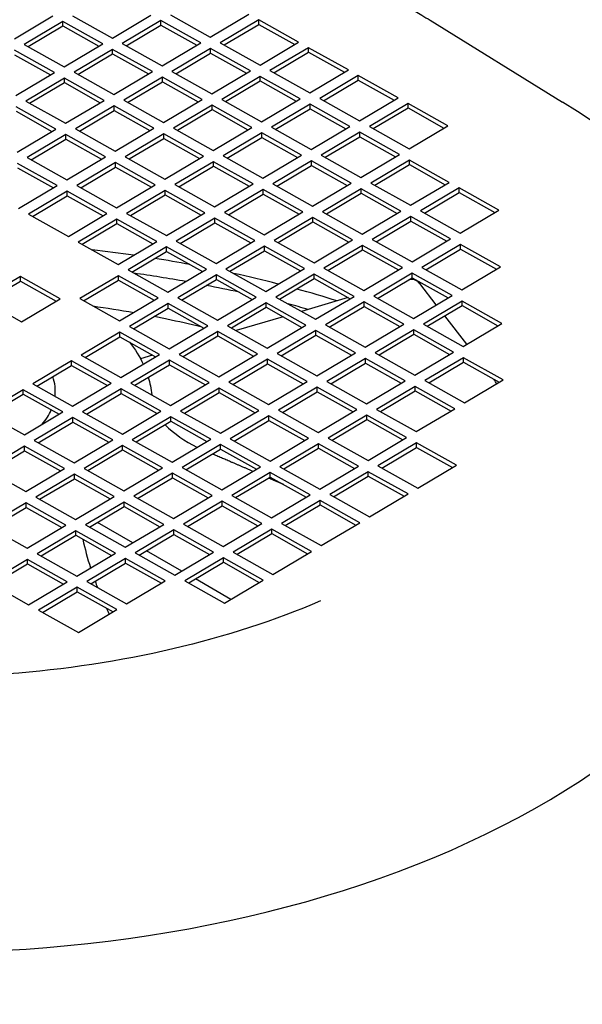
# Model space of a CAD drawing. Units: millimetres. Extents: x 466 to 6270, y 58 to 8172.
# Drawn here: x 2150 to 2201, y 6731 to 6820 of the extents above; entities that cross this region are included whole.
import ezdxf

# ---------------------------------------------------------------- set-up
doc = ezdxf.new("R2010")
doc.units = ezdxf.units.MM
doc.header["$LTSCALE"] = 30
doc.layers.add('Visible Edges(Hillmar_metric)', color=7, linetype='Continuous', lineweight=25)

msp = doc.modelspace()

# ---------------------------------------------------------------- linework, layer by layer
at = {"layer": 'Visible Edges(Hillmar_metric)'}
for p, q in [((2167.1639, 6818.4576), (2170.6475, 6820.5284)), ((2149.4881, 6818.3087), (2152.9717, 6820.3795)), ((2153.8684, 6819.8767), (2150.3848, 6817.8059)), ((2157.4551, 6817.8654), (2153.8684, 6819.8767)), ((2153.8684, 6819.4684), (2153.8684, 6819.8767)), ((2154.7393, 6820.3944), (2158.326, 6818.3831)), ((2158.326, 6818.3831), (2161.8096, 6820.4539)), ((2162.7063, 6819.9511), (2159.2227, 6817.8803)), ((2166.293, 6817.9399), (2162.7063, 6819.9511)), ((2162.7063, 6819.5429), (2162.7063, 6819.9511)), ((2163.5772, 6820.4688), (2167.1639, 6818.4576)), ((2171.5442, 6820.0255), (2168.0606, 6817.9548)), ((2175.1309, 6818.0143), (2171.5442, 6820.0255)), ((2171.5442, 6819.6173), (2171.5442, 6820.0255)), ((2186.9952, 6819.9825), (2198.9365, 6812.5997)), ((2150.7382, 6817.6077), (2153.8684, 6819.4684)), ((2153.8684, 6819.4684), (2157.1017, 6817.6554)), ((2159.5761, 6817.6821), (2162.7063, 6819.5429)), ((2162.7063, 6819.5429), (2165.9396, 6817.7298)), ((2168.414, 6817.7566), (2171.5442, 6819.6173)), ((2171.5442, 6819.6173), (2174.7775, 6817.8042)), ((2153.9715, 6815.7946), (2157.4551, 6817.8654)), ((2159.2227, 6817.8803), (2162.8094, 6815.8691)), ((2162.8094, 6815.8691), (2166.293, 6817.9399)), ((2168.0606, 6817.9548), (2171.6473, 6815.9435)), ((2171.6473, 6815.9435), (2175.1309, 6818.0143)), ((2153.1006, 6815.2769), (2149.5139, 6817.2882)), ((2150.3848, 6817.8059), (2153.9715, 6815.7946)), ((2158.3518, 6817.3626), (2154.8682, 6815.2918)), ((2161.9385, 6815.3514), (2158.3518, 6817.3626)), ((2158.3518, 6816.9544), (2158.3518, 6817.3626)), ((2167.1897, 6817.4371), (2163.7061, 6815.3663)), ((2164.0595, 6815.1681), (2167.1897, 6817.0288)), ((2170.7764, 6815.4258), (2167.1897, 6817.4371)), ((2167.1897, 6817.0288), (2167.1897, 6817.4371)), ((2167.1897, 6817.0288), (2170.423, 6815.2157)), ((2176.0276, 6817.5115), (2172.544, 6815.4407)), ((2172.8974, 6815.2425), (2176.0276, 6817.1032)), ((2179.6143, 6815.5002), (2176.0276, 6817.5115)), ((2176.0276, 6817.1032), (2176.0276, 6817.5115)), ((2176.0276, 6817.1032), (2179.2609, 6815.2902)), ((2149.5139, 6816.8799), (2152.7472, 6815.0669)), ((2155.2216, 6815.0937), (2158.3518, 6816.9544)), ((2158.3518, 6816.9544), (2161.5851, 6815.1413)), ((2149.617, 6813.2061), (2153.1006, 6815.2769)), ((2154.8682, 6815.2918), (2158.4549, 6813.2806)), ((2158.4549, 6813.2806), (2161.9385, 6815.3514)), ((2163.7061, 6815.3663), (2167.2928, 6813.355)), ((2167.2928, 6813.355), (2170.7764, 6815.4258)), ((2172.544, 6815.4407), (2176.1307, 6813.4294)), ((2176.1307, 6813.4294), (2179.6143, 6815.5002)), ((2153.9973, 6814.7741), (2150.5137, 6812.7033)), ((2150.8671, 6812.5052), (2153.9973, 6814.3659)), ((2157.584, 6812.7629), (2153.9973, 6814.7741)), ((2153.9973, 6814.3659), (2153.9973, 6814.7741)), ((2153.9973, 6814.3659), (2157.2306, 6812.5528)), ((2162.8352, 6814.8486), (2159.3516, 6812.7778)), ((2159.705, 6812.5796), (2162.8352, 6814.4403)), ((2166.4219, 6812.8373), (2162.8352, 6814.8486)), ((2162.8352, 6814.4403), (2162.8352, 6814.8486)), ((2162.8352, 6814.4403), (2166.0685, 6812.6272)), ((2171.6731, 6814.923), (2168.1895, 6812.8522)), ((2168.5429, 6812.654), (2171.6731, 6814.5147)), ((2175.2598, 6812.9117), (2171.6731, 6814.923)), ((2171.6731, 6814.5147), (2171.6731, 6814.923)), ((2171.6731, 6814.5147), (2174.9064, 6812.7017)), ((2180.511, 6814.9974), (2177.0274, 6812.9266)), ((2177.3808, 6812.7284), (2180.511, 6814.5892)), ((2184.0977, 6812.9862), (2180.511, 6814.9974)), ((2180.511, 6814.5892), (2180.511, 6814.9974)), ((2180.511, 6814.5892), (2183.7443, 6812.7761)), ((2150.5137, 6812.7033), (2154.1004, 6810.6921)), ((2154.1004, 6810.6921), (2157.584, 6812.7629)), ((2159.3516, 6812.7778), (2162.9383, 6810.7665)), ((2162.9383, 6810.7665), (2166.4219, 6812.8373)), ((2168.1895, 6812.8522), (2171.7762, 6810.8409)), ((2171.7762, 6810.8409), (2175.2598, 6812.9117)), ((2177.0274, 6812.9266), (2180.6141, 6810.9154)), ((2180.6141, 6810.9154), (2184.0977, 6812.9862)), ((2153.2295, 6810.1744), (2149.6428, 6812.1856)), ((2149.6428, 6811.7774), (2152.8761, 6809.9643)), ((2158.4807, 6812.2601), (2154.9971, 6810.1893)), ((2155.3505, 6809.9911), (2158.4807, 6811.8518)), ((2162.0674, 6810.2488), (2158.4807, 6812.2601)), ((2158.4807, 6811.8518), (2158.4807, 6812.2601)), ((2158.4807, 6811.8518), (2161.714, 6810.0387)), ((2167.3186, 6812.3345), (2163.835, 6810.2637)), ((2164.1884, 6810.0655), (2167.3186, 6811.9262)), ((2170.9053, 6810.3232), (2167.3186, 6812.3345)), ((2167.3186, 6811.9262), (2167.3186, 6812.3345)), ((2167.3186, 6811.9262), (2170.5519, 6810.1132)), ((2176.1565, 6812.4089), (2172.6729, 6810.3381)), ((2173.0263, 6810.14), (2176.1565, 6812.0007)), ((2179.7432, 6810.3977), (2176.1565, 6812.4089)), ((2176.1565, 6812.0007), (2176.1565, 6812.4089)), ((2176.1565, 6812.0007), (2179.3898, 6810.1876)), ((2184.9944, 6812.4834), (2181.5108, 6810.4126)), ((2181.8642, 6810.2144), (2184.9944, 6812.0751)), ((2188.5811, 6810.4721), (2184.9944, 6812.4834)), ((2184.9944, 6812.0751), (2184.9944, 6812.4834)), ((2184.9944, 6812.0751), (2188.2277, 6810.262)), ((2149.7459, 6808.1036), (2153.2295, 6810.1744)), ((2154.9971, 6810.1893), (2158.5838, 6808.178)), ((2158.5838, 6808.178), (2162.0674, 6810.2488)), ((2163.835, 6810.2637), (2167.4217, 6808.2524)), ((2167.4217, 6808.2524), (2170.9053, 6810.3232)), ((2172.6729, 6810.3381), (2176.2596, 6808.3269)), ((2176.2596, 6808.3269), (2179.7432, 6810.3977)), ((2180.6399, 6809.8949), (2177.1563, 6807.8241)), ((2184.2266, 6807.8836), (2180.6399, 6809.8949)), ((2180.6399, 6809.4866), (2180.6399, 6809.8949)), ((2181.5108, 6810.4126), (2185.0975, 6808.4013)), ((2185.0975, 6808.4013), (2188.5811, 6810.4721)), ((2154.1262, 6809.6716), (2150.6426, 6807.6008)), ((2150.996, 6807.4026), (2154.1262, 6809.2633)), ((2157.7129, 6807.6603), (2154.1262, 6809.6716)), ((2154.1262, 6809.2633), (2154.1262, 6809.6716)), ((2154.1262, 6809.2633), (2157.3595, 6807.4502)), ((2162.9641, 6809.746), (2159.4805, 6807.6752)), ((2159.8339, 6807.477), (2162.9641, 6809.3377)), ((2166.5508, 6807.7347), (2162.9641, 6809.746)), ((2162.9641, 6809.3377), (2162.9641, 6809.746)), ((2162.9641, 6809.3377), (2166.1974, 6807.5247)), ((2171.802, 6809.8204), (2168.3184, 6807.7496)), ((2168.6718, 6807.5515), (2171.802, 6809.4122)), ((2175.3887, 6807.8092), (2171.802, 6809.8204)), ((2171.802, 6809.4122), (2171.802, 6809.8204)), ((2171.802, 6809.4122), (2175.0353, 6807.5991)), ((2177.5097, 6807.6259), (2180.6399, 6809.4866)), ((2180.6399, 6809.4866), (2183.8732, 6807.6735)), ((2150.6426, 6807.6008), (2154.2293, 6805.5895)), ((2154.2293, 6805.5895), (2157.7129, 6807.6603)), ((2159.4805, 6807.6752), (2163.0672, 6805.6639)), ((2163.0672, 6805.6639), (2166.5508, 6807.7347)), ((2167.4475, 6807.2319), (2163.9639, 6805.1611)), ((2171.0342, 6805.2207), (2167.4475, 6807.2319)), ((2167.4475, 6806.8237), (2167.4475, 6807.2319)), ((2168.3184, 6807.7496), (2171.9051, 6805.7384)), ((2171.9051, 6805.7384), (2175.3887, 6807.8092)), ((2176.2854, 6807.3064), (2172.8018, 6805.2356)), ((2179.8721, 6805.2951), (2176.2854, 6807.3064)), ((2176.2854, 6806.8981), (2176.2854, 6807.3064)), ((2177.1563, 6807.8241), (2180.743, 6805.8128)), ((2180.743, 6805.8128), (2184.2266, 6807.8836)), ((2185.1233, 6807.3808), (2181.6397, 6805.31)), ((2188.71, 6805.3695), (2185.1233, 6807.3808)), ((2185.1233, 6806.9725), (2185.1233, 6807.3808)), ((2153.3584, 6805.0718), (2149.7717, 6807.0831)), ((2149.7717, 6806.6748), (2153.005, 6804.8617)), ((2158.6096, 6807.1575), (2155.126, 6805.0867)), ((2155.4794, 6804.8885), (2158.6096, 6806.7493)), ((2162.1963, 6805.1462), (2158.6096, 6807.1575)), ((2158.6096, 6806.7493), (2158.6096, 6807.1575)), ((2158.6096, 6806.7493), (2161.8429, 6804.9362)), ((2164.3173, 6804.963), (2167.4475, 6806.8237)), ((2167.4475, 6806.8237), (2170.6808, 6805.0106)), ((2173.1552, 6805.0374), (2176.2854, 6806.8981)), ((2176.2854, 6806.8981), (2179.5187, 6805.085)), ((2181.9931, 6805.1118), (2185.1233, 6806.9725)), ((2185.1233, 6806.9725), (2188.3566, 6805.1595)), ((2149.8749, 6803.001), (2153.3584, 6805.0718)), ((2154.2551, 6804.569), (2150.7715, 6802.4982)), ((2157.8419, 6802.5578), (2154.2551, 6804.569)), ((2154.2551, 6804.1608), (2154.2551, 6804.569)), ((2155.126, 6805.0867), (2158.7127, 6803.0755)), ((2158.7127, 6803.0755), (2162.1963, 6805.1462)), ((2163.093, 6804.6434), (2159.6094, 6802.5726)), ((2166.6797, 6802.6322), (2163.093, 6804.6434)), ((2163.093, 6804.2352), (2163.093, 6804.6434)), ((2163.9639, 6805.1611), (2167.5506, 6803.1499)), ((2167.5506, 6803.1499), (2171.0342, 6805.2207)), ((2171.9309, 6804.7179), (2168.4473, 6802.6471)), ((2175.5176, 6802.7066), (2171.9309, 6804.7179)), ((2171.9309, 6804.3096), (2171.9309, 6804.7179)), ((2172.8018, 6805.2356), (2176.3885, 6803.2243)), ((2176.3885, 6803.2243), (2179.8721, 6805.2951)), ((2180.7688, 6804.7923), (2177.2852, 6802.7215)), ((2184.3555, 6802.781), (2180.7688, 6804.7923)), ((2180.7688, 6804.384), (2180.7688, 6804.7923)), ((2181.6397, 6805.31), (2185.2264, 6803.2987)), ((2185.2264, 6803.2987), (2188.71, 6805.3695)), ((2189.6067, 6804.8667), (2186.1231, 6802.7959)), ((2193.1934, 6802.8555), (2189.6067, 6804.8667)), ((2189.6067, 6804.4585), (2189.6067, 6804.8667)), ((2151.1249, 6802.3), (2154.2551, 6804.1608)), ((2154.2551, 6804.1608), (2157.4884, 6802.3477)), ((2159.9628, 6802.3745), (2163.093, 6804.2352)), ((2163.093, 6804.2352), (2166.3263, 6802.4221)), ((2168.8007, 6802.4489), (2171.9309, 6804.3096)), ((2171.9309, 6804.3096), (2175.1642, 6802.4965)), ((2177.6386, 6802.5233), (2180.7688, 6804.384)), ((2180.7688, 6804.384), (2184.0021, 6802.571)), ((2186.4765, 6802.5978), (2189.6067, 6804.4585)), ((2189.6067, 6804.4585), (2192.84, 6802.6454)), ((2180.8719, 6800.7102), (2184.3555, 6802.781)), ((2186.1231, 6802.7959), (2189.7098, 6800.7847)), ((2189.7098, 6800.7847), (2193.1934, 6802.8555)), ((2150.7715, 6802.4982), (2154.3583, 6800.487)), ((2154.3583, 6800.487), (2157.8419, 6802.5578)), ((2158.7385, 6802.0549), (2155.2549, 6799.9841)), ((2162.3253, 6800.0437), (2158.7385, 6802.0549)), ((2158.7385, 6801.6467), (2158.7385, 6802.0549)), ((2159.6094, 6802.5726), (2163.1962, 6800.5614)), ((2163.1962, 6800.5614), (2166.6797, 6802.6322)), ((2167.5764, 6802.1294), (2164.0928, 6800.0586)), ((2171.1632, 6800.1181), (2167.5764, 6802.1294)), ((2167.5764, 6801.7211), (2167.5764, 6802.1294)), ((2168.4473, 6802.6471), (2172.034, 6800.6358)), ((2172.034, 6800.6358), (2175.5176, 6802.7066)), ((2176.4143, 6802.2038), (2172.9307, 6800.133)), ((2180.001, 6800.1925), (2176.4143, 6802.2038)), ((2176.4143, 6801.7956), (2176.4143, 6802.2038)), ((2177.2852, 6802.7215), (2180.8719, 6800.7102)), ((2185.2522, 6802.2782), (2181.7686, 6800.2074)), ((2188.8389, 6800.267), (2185.2522, 6802.2782)), ((2185.2522, 6801.87), (2185.2522, 6802.2782)), ((2155.6083, 6799.786), (2158.7385, 6801.6467)), ((2158.7385, 6801.6467), (2161.9719, 6799.8336)), ((2164.4462, 6799.8604), (2167.5764, 6801.7211)), ((2167.5764, 6801.7211), (2170.8097, 6799.908)), ((2173.2841, 6799.9348), (2176.4143, 6801.7956)), ((2176.4143, 6801.7956), (2179.6476, 6799.9825)), ((2182.122, 6800.0093), (2185.2522, 6801.87)), ((2185.2522, 6801.87), (2188.4855, 6800.0569)), ((2167.6796, 6798.0473), (2171.1632, 6800.1181)), ((2172.9307, 6800.133), (2176.5175, 6798.1218)), ((2176.5175, 6798.1218), (2180.001, 6800.1925)), ((2181.7686, 6800.2074), (2185.3553, 6798.1962)), ((2185.3553, 6798.1962), (2188.8389, 6800.267)), ((2155.2549, 6799.9841), (2158.8417, 6797.9729)), ((2158.8417, 6797.9729), (2162.3253, 6800.0437)), ((2163.2219, 6799.5409), (2159.7383, 6797.4701)), ((2166.8087, 6797.5296), (2163.2219, 6799.5409)), ((2163.2219, 6799.1326), (2163.2219, 6799.5409)), ((2164.0928, 6800.0586), (2167.6796, 6798.0473)), ((2172.0598, 6799.6153), (2168.5762, 6797.5445)), ((2175.6466, 6797.6041), (2172.0598, 6799.6153)), ((2172.0598, 6799.2071), (2172.0598, 6799.6153)), ((2180.8977, 6799.6897), (2177.4141, 6797.6189)), ((2177.7675, 6797.4208), (2180.8977, 6799.2815)), ((2184.4845, 6797.6785), (2180.8977, 6799.6897)), ((2180.8977, 6799.2815), (2180.8977, 6799.6897)), ((2180.8977, 6799.2815), (2184.131, 6797.4684)), ((2189.7356, 6799.7642), (2186.252, 6797.6934)), ((2186.6054, 6797.4952), (2189.7356, 6799.3559)), ((2193.3223, 6797.7529), (2189.7356, 6799.7642)), ((2189.7356, 6799.3559), (2189.7356, 6799.7642)), ((2189.7356, 6799.3559), (2192.9689, 6797.5428)), ((2160.0917, 6797.2719), (2163.2219, 6799.1326)), ((2163.2219, 6799.1326), (2166.4553, 6797.3195)), ((2168.9296, 6797.3463), (2172.0598, 6799.2071)), ((2172.0598, 6799.2071), (2175.2932, 6797.394)), ((2159.7383, 6797.4701), (2163.3251, 6795.4588)), ((2163.3251, 6795.4588), (2166.8087, 6797.5296)), ((2168.5762, 6797.5445), (2172.163, 6795.5333)), ((2172.163, 6795.5333), (2175.6466, 6797.6041)), ((2177.4141, 6797.6189), (2181.0009, 6795.6077)), ((2181.0009, 6795.6077), (2184.4845, 6797.6785)), ((2186.252, 6797.6934), (2189.8388, 6795.6821)), ((2189.8388, 6795.6821), (2193.3223, 6797.7529)), ((2150.0296, 6796.8779), (2146.546, 6794.8072)), ((2153.6163, 6794.8667), (2150.0296, 6796.8779)), ((2150.0296, 6796.4697), (2150.0296, 6796.8779)), ((2158.8674, 6796.9524), (2155.3839, 6794.8816)), ((2162.4542, 6794.9411), (2158.8674, 6796.9524)), ((2158.8674, 6796.5441), (2158.8674, 6796.9524)), ((2167.7053, 6797.0268), (2164.2218, 6794.956)), ((2164.5752, 6794.7578), (2167.7053, 6796.6186)), ((2171.2921, 6795.0156), (2167.7053, 6797.0268)), ((2167.7053, 6796.6186), (2167.7053, 6797.0268)), ((2167.7053, 6796.6186), (2170.9387, 6794.8055)), ((2176.5432, 6797.1012), (2173.0596, 6795.0304)), ((2173.4131, 6794.8323), (2176.5432, 6796.693)), ((2180.13, 6795.09), (2176.5432, 6797.1012)), ((2176.5432, 6796.693), (2176.5432, 6797.1012)), ((2176.5432, 6796.693), (2179.7766, 6794.8799)), ((2185.3811, 6797.1757), (2181.8975, 6795.1049)), ((2182.2509, 6794.9067), (2185.3811, 6796.7674)), ((2188.9679, 6795.1644), (2185.3811, 6797.1757)), ((2185.3811, 6796.7674), (2185.3811, 6797.1757)), ((2185.3811, 6796.7674), (2188.6145, 6794.9543)), ((2146.8994, 6794.609), (2150.0296, 6796.4697)), ((2150.0296, 6796.4697), (2153.2629, 6794.6566)), ((2155.7373, 6794.6834), (2158.8674, 6796.5441)), ((2158.8674, 6796.5441), (2162.1008, 6794.731)), ((2186.0118, 6796.2931), (2186.0166, 6796.2878)), ((2187.5435, 6794.3177), (2186.0551, 6796.2412)), ((2146.546, 6794.8072), (2150.1327, 6792.7959)), ((2150.1327, 6792.7959), (2153.6163, 6794.8667)), ((2155.3839, 6794.8816), (2158.9706, 6792.8703)), ((2158.9706, 6792.8703), (2162.4542, 6794.9411)), ((2164.2218, 6794.956), (2167.8085, 6792.9448)), ((2167.8085, 6792.9448), (2171.2921, 6795.0156)), ((2173.0596, 6795.0304), (2176.6464, 6793.0192)), ((2179.6097, 6794.9735), (2175.3801, 6793.7292)), ((2176.6464, 6793.0192), (2180.13, 6795.09)), ((2181.8975, 6795.1049), (2185.4843, 6793.0936)), ((2185.4843, 6793.0936), (2188.9679, 6795.1644)), ((2163.3509, 6794.4383), (2159.8673, 6792.3675)), ((2160.2207, 6792.1693), (2163.3509, 6794.0301)), ((2166.9376, 6792.4271), (2163.3509, 6794.4383)), ((2163.3509, 6794.0301), (2163.3509, 6794.4383)), ((2163.3509, 6794.0301), (2166.5842, 6792.217)), ((2172.1887, 6794.5127), (2168.7052, 6792.4419)), ((2169.0586, 6792.2438), (2172.1887, 6794.1045)), ((2175.7755, 6792.5015), (2172.1887, 6794.5127)), ((2172.1887, 6794.1045), (2172.1887, 6794.5127)), ((2172.1887, 6794.1045), (2175.4221, 6792.2914)), ((2181.0266, 6794.5872), (2177.5431, 6792.5164)), ((2177.8965, 6792.3182), (2181.0266, 6794.1789)), ((2184.6134, 6792.5759), (2181.0266, 6794.5872)), ((2181.0266, 6794.1789), (2181.0266, 6794.5872)), ((2181.0266, 6794.1789), (2184.26, 6792.3658)), ((2189.8645, 6794.6616), (2186.3809, 6792.5908)), ((2186.7344, 6792.3926), (2189.8645, 6794.2534)), ((2193.4513, 6792.6504), (2189.8645, 6794.6616)), ((2189.8645, 6794.2534), (2189.8645, 6794.6616)), ((2189.8645, 6794.2534), (2193.0979, 6792.4403)), ((2173.7258, 6793.2426), (2169.4963, 6791.9983)), ((2190.2886, 6790.7704), (2188.3089, 6793.3286)), ((2159.8673, 6792.3675), (2163.454, 6790.3563)), ((2163.454, 6790.3563), (2166.9376, 6792.4271)), ((2168.7052, 6792.4419), (2172.2919, 6790.4307)), ((2172.2919, 6790.4307), (2175.7755, 6792.5015)), ((2177.5431, 6792.5164), (2181.1298, 6790.5051)), ((2181.1298, 6790.5051), (2184.6134, 6792.5759)), ((2186.3809, 6792.5908), (2189.9677, 6790.5796)), ((2189.9677, 6790.5796), (2193.4513, 6792.6504)), ((2158.9964, 6791.8498), (2155.5128, 6789.779)), ((2155.8662, 6789.5808), (2158.9964, 6791.4416)), ((2162.5831, 6789.8386), (2158.9964, 6791.8498)), ((2158.9964, 6791.4416), (2158.9964, 6791.8498)), ((2158.9964, 6791.4416), (2162.2297, 6789.6285)), ((2167.8343, 6791.9242), (2164.3507, 6789.8535)), ((2164.7041, 6789.6553), (2167.8343, 6791.516)), ((2167.842, 6791.5117), (2167.8124, 6791.503)), ((2171.421, 6789.913), (2167.8343, 6791.9242)), ((2167.8343, 6791.516), (2167.8343, 6791.9242)), ((2167.8343, 6791.516), (2171.0676, 6789.7029)), ((2176.6722, 6791.9987), (2173.1886, 6789.9279)), ((2173.542, 6789.7297), (2176.6722, 6791.5904)), ((2180.2589, 6789.9874), (2176.6722, 6791.9987)), ((2176.6722, 6791.5904), (2176.6722, 6791.9987)), ((2176.6722, 6791.5904), (2179.9055, 6789.7773)), ((2185.51, 6792.0731), (2182.0265, 6790.0023)), ((2182.3799, 6789.8041), (2185.51, 6791.6649)), ((2189.0968, 6790.0619), (2185.51, 6792.0731)), ((2185.51, 6791.6649), (2185.51, 6792.0731)), ((2185.51, 6791.6649), (2188.7434, 6789.8518)), ((2155.5128, 6789.779), (2159.0995, 6787.7678)), ((2159.0995, 6787.7678), (2162.5831, 6789.8386)), ((2161.9581, 6789.7808), (2160.8682, 6789.4602)), ((2164.3507, 6789.8535), (2167.9374, 6787.8422)), ((2167.9374, 6787.8422), (2171.421, 6789.913)), ((2173.1886, 6789.9279), (2176.7753, 6787.9166)), ((2176.7753, 6787.9166), (2180.2589, 6789.9874)), ((2181.1556, 6789.4846), (2177.672, 6787.4138)), ((2184.7423, 6787.4734), (2181.1556, 6789.4846)), ((2181.1556, 6789.0764), (2181.1556, 6789.4846)), ((2182.0265, 6790.0023), (2185.6132, 6787.9911)), ((2185.6132, 6787.9911), (2189.0968, 6790.0619)), ((2189.9935, 6789.559), (2186.5099, 6787.4882)), ((2193.5802, 6787.5478), (2189.9935, 6789.559)), ((2189.9935, 6789.1508), (2189.9935, 6789.559)), ((2154.6419, 6789.2613), (2151.1583, 6787.1905)), ((2151.5117, 6786.9924), (2154.6419, 6788.8531)), ((2158.2286, 6787.2501), (2154.6419, 6789.2613)), ((2154.6419, 6788.8531), (2154.6419, 6789.2613)), ((2154.6419, 6788.8531), (2157.8752, 6787.04)), ((2163.4798, 6789.3358), (2159.9962, 6787.265)), ((2160.3496, 6787.0668), (2163.4798, 6788.9275)), ((2167.0665, 6787.3245), (2163.4798, 6789.3358)), ((2163.4798, 6788.9275), (2163.4798, 6789.3358)), ((2163.4798, 6788.9275), (2166.7131, 6787.1144)), ((2172.3177, 6789.4102), (2168.8341, 6787.3394)), ((2169.1875, 6787.1412), (2172.3177, 6789.0019)), ((2175.9044, 6787.3989), (2172.3177, 6789.4102)), ((2172.3177, 6789.0019), (2172.3177, 6789.4102)), ((2172.3177, 6789.0019), (2175.551, 6787.1889)), ((2178.0254, 6787.2156), (2181.1556, 6789.0764)), ((2181.1556, 6789.0764), (2184.3889, 6787.2633)), ((2186.8633, 6787.2901), (2189.9935, 6789.1508)), ((2189.9935, 6789.1508), (2193.2268, 6787.3377)), ((2151.1583, 6787.1905), (2154.745, 6785.1793)), ((2154.745, 6785.1793), (2158.2286, 6787.2501)), ((2159.9962, 6787.265), (2163.5829, 6785.2537)), ((2163.5829, 6785.2537), (2167.0665, 6787.3245)), ((2167.9632, 6786.8217), (2164.4796, 6784.7509)), ((2171.5499, 6784.8104), (2167.9632, 6786.8217)), ((2167.9632, 6786.4134), (2167.9632, 6786.8217)), ((2168.8341, 6787.3394), (2172.4208, 6785.3281)), ((2172.4208, 6785.3281), (2175.9044, 6787.3989)), ((2176.8011, 6786.8961), (2173.3175, 6784.8253)), ((2180.3878, 6784.8849), (2176.8011, 6786.8961)), ((2176.8011, 6786.4879), (2176.8011, 6786.8961)), ((2177.672, 6787.4138), (2181.2587, 6785.4026)), ((2181.2587, 6785.4026), (2184.7423, 6787.4734)), ((2185.639, 6786.9705), (2182.1554, 6784.8998)), ((2189.2257, 6784.9593), (2185.639, 6786.9705)), ((2185.639, 6786.5623), (2185.639, 6786.9705)), ((2186.5099, 6787.4882), (2190.0966, 6785.477)), ((2190.0966, 6785.477), (2193.5802, 6787.5478)), ((2192.8087, 6787.5138), (2192.7289, 6787.6169)), ((2150.2874, 6786.6728), (2146.8038, 6784.602)), ((2147.1572, 6784.4039), (2150.2874, 6786.2646)), ((2153.8741, 6784.6616), (2150.2874, 6786.6728)), ((2150.2874, 6786.2646), (2150.2874, 6786.6728)), ((2150.2874, 6786.2646), (2153.5207, 6784.4515)), ((2159.1253, 6786.7473), (2155.6417, 6784.6765)), ((2155.9951, 6784.4783), (2159.1253, 6786.339)), ((2162.712, 6784.736), (2159.1253, 6786.7473)), ((2159.1253, 6786.339), (2159.1253, 6786.7473)), ((2159.1253, 6786.339), (2162.3586, 6784.5259)), ((2164.833, 6784.5527), (2167.9632, 6786.4134)), ((2167.9632, 6786.4134), (2171.1965, 6784.6004)), ((2173.6709, 6784.6271), (2176.8011, 6786.4879)), ((2176.8011, 6786.4879), (2180.0344, 6784.6748)), ((2182.5088, 6784.7016), (2185.639, 6786.5623)), ((2185.639, 6786.5623), (2188.8723, 6784.7492)), ((2146.8038, 6784.602), (2150.3905, 6782.5908)), ((2150.3905, 6782.5908), (2153.8741, 6784.6616)), ((2154.7708, 6784.1588), (2151.2872, 6782.088)), ((2158.3575, 6782.1475), (2154.7708, 6784.1588)), ((2154.7708, 6783.7505), (2154.7708, 6784.1588)), ((2155.6417, 6784.6765), (2159.2284, 6782.6652)), ((2159.2284, 6782.6652), (2162.712, 6784.736)), ((2163.6087, 6784.2332), (2160.1251, 6782.1624)), ((2167.1954, 6782.2219), (2163.6087, 6784.2332)), ((2163.6087, 6783.8249), (2163.6087, 6784.2332)), ((2164.4796, 6784.7509), (2168.0663, 6782.7396)), ((2168.0663, 6782.7396), (2171.5499, 6784.8104)), ((2172.4466, 6784.3076), (2168.963, 6782.2368)), ((2176.0333, 6782.2964), (2172.4466, 6784.3076)), ((2172.4466, 6783.8994), (2172.4466, 6784.3076)), ((2173.3175, 6784.8253), (2176.9042, 6782.8141)), ((2176.9042, 6782.8141), (2180.3878, 6784.8849)), ((2181.2845, 6784.3821), (2177.8009, 6782.3113)), ((2184.8712, 6782.3708), (2181.2845, 6784.3821)), ((2181.2845, 6783.9738), (2181.2845, 6784.3821)), ((2182.1554, 6784.8998), (2185.7421, 6782.8885)), ((2185.7421, 6782.8885), (2189.2257, 6784.9593)), ((2151.6406, 6781.8898), (2154.7708, 6783.7505)), ((2154.7708, 6783.7505), (2158.0041, 6781.9374)), ((2160.4785, 6781.9642), (2163.6087, 6783.8249)), ((2163.6087, 6783.8249), (2166.842, 6782.0119)), ((2169.3164, 6782.0387), (2172.4466, 6783.8994)), ((2172.4466, 6783.8994), (2175.6799, 6782.0863)), ((2178.1543, 6782.1131), (2181.2845, 6783.9738)), ((2181.2845, 6783.9738), (2184.5178, 6782.1607)), ((2181.3876, 6780.3), (2184.8712, 6782.3708)), ((2150.4163, 6781.5703), (2146.9327, 6779.4995)), ((2154.003, 6779.559), (2150.4163, 6781.5703)), ((2150.4163, 6781.162), (2150.4163, 6781.5703)), ((2151.2872, 6782.088), (2154.8739, 6780.0767)), ((2154.8739, 6780.0767), (2158.3575, 6782.1475)), ((2159.2542, 6781.6447), (2155.7706, 6779.5739)), ((2162.8409, 6779.6334), (2159.2542, 6781.6447)), ((2159.2542, 6781.2364), (2159.2542, 6781.6447)), ((2160.1251, 6782.1624), (2163.7118, 6780.1511)), ((2163.7118, 6780.1511), (2167.1954, 6782.2219)), ((2168.0921, 6781.7191), (2164.6085, 6779.6483)), ((2171.6788, 6779.7079), (2168.0921, 6781.7191)), ((2168.0921, 6781.3109), (2168.0921, 6781.7191)), ((2168.963, 6782.2368), (2172.5497, 6780.2256)), ((2172.5497, 6780.2256), (2176.0333, 6782.2964)), ((2176.93, 6781.7936), (2173.4464, 6779.7228)), ((2180.5167, 6779.7823), (2176.93, 6781.7936)), ((2176.93, 6781.3853), (2176.93, 6781.7936)), ((2177.8009, 6782.3113), (2181.3876, 6780.3)), ((2185.7679, 6781.868), (2182.2843, 6779.7972)), ((2189.3546, 6779.8567), (2185.7679, 6781.868)), ((2185.7679, 6781.4597), (2185.7679, 6781.868)), ((2147.2861, 6779.3013), (2150.4163, 6781.162)), ((2150.4163, 6781.162), (2153.6496, 6779.3489)), ((2156.124, 6779.3757), (2159.2542, 6781.2364)), ((2159.2542, 6781.2364), (2162.4875, 6779.4234)), ((2164.9619, 6779.4502), (2168.0921, 6781.3109)), ((2168.0921, 6781.3109), (2171.3254, 6779.4978)), ((2173.7998, 6779.5246), (2176.93, 6781.3853)), ((2176.93, 6781.3853), (2180.1633, 6779.5722)), ((2182.6377, 6779.599), (2185.7679, 6781.4597)), ((2185.7679, 6781.4597), (2189.0012, 6779.6467)), ((2168.1952, 6777.6371), (2171.6788, 6779.7079)), ((2173.4464, 6779.7228), (2177.0331, 6777.7115)), ((2177.0331, 6777.7115), (2180.5167, 6779.7823)), ((2182.2843, 6779.7972), (2185.871, 6777.7859)), ((2185.871, 6777.7859), (2189.3546, 6779.8567)), ((2146.9327, 6779.4995), (2150.5194, 6777.4882)), ((2150.5194, 6777.4882), (2154.003, 6779.559)), ((2154.8997, 6779.0562), (2151.4161, 6776.9854)), ((2158.4864, 6777.0449), (2154.8997, 6779.0562)), ((2154.8997, 6778.648), (2154.8997, 6779.0562)), ((2155.7706, 6779.5739), (2159.3573, 6777.5626)), ((2159.3573, 6777.5626), (2162.8409, 6779.6334)), ((2163.7376, 6779.1306), (2160.254, 6777.0598)), ((2167.3243, 6777.1194), (2163.7376, 6779.1306)), ((2163.7376, 6778.7224), (2163.7376, 6779.1306)), ((2164.6085, 6779.6483), (2168.1952, 6777.6371)), ((2172.5755, 6779.2051), (2169.0919, 6777.1343)), ((2169.4453, 6776.9361), (2172.5755, 6778.7968)), ((2176.1622, 6777.1938), (2172.5755, 6779.2051)), ((2172.5755, 6778.7968), (2172.5755, 6779.2051)), ((2172.5755, 6778.7968), (2175.8088, 6776.9837)), ((2181.4134, 6779.2795), (2177.9298, 6777.2087)), ((2178.2832, 6777.0105), (2181.4134, 6778.8712)), ((2185.0001, 6777.2682), (2181.4134, 6779.2795)), ((2181.4134, 6778.8712), (2181.4134, 6779.2795)), ((2181.4134, 6778.8712), (2184.6467, 6777.0582)), ((2151.7695, 6776.7872), (2154.8997, 6778.648)), ((2154.8997, 6778.648), (2158.133, 6776.8349)), ((2160.6074, 6776.8617), (2163.7376, 6778.7224)), ((2163.7376, 6778.7224), (2166.9709, 6776.9093)), ((2155.0028, 6774.9742), (2158.4864, 6777.0449)), ((2160.254, 6777.0598), (2163.8407, 6775.0486)), ((2163.8407, 6775.0486), (2167.3243, 6777.1194)), ((2169.0919, 6777.1343), (2172.6786, 6775.123)), ((2172.6786, 6775.123), (2176.1622, 6777.1938)), ((2177.9298, 6777.2087), (2181.5165, 6775.1974)), ((2181.5165, 6775.1974), (2185.0001, 6777.2682)), ((2150.5452, 6776.4677), (2147.0616, 6774.3969)), ((2154.1319, 6774.4565), (2150.5452, 6776.4677)), ((2150.5452, 6776.0595), (2150.5452, 6776.4677)), ((2151.4161, 6776.9854), (2155.0028, 6774.9742)), ((2159.3831, 6776.5421), (2155.8995, 6774.4713)), ((2156.2529, 6774.2732), (2159.3831, 6776.1339)), ((2162.9698, 6774.5309), (2159.3831, 6776.5421)), ((2159.3831, 6776.1339), (2159.3831, 6776.5421)), ((2159.3831, 6776.1339), (2162.6164, 6774.3208)), ((2168.221, 6776.6166), (2164.7374, 6774.5458)), ((2165.0908, 6774.3476), (2168.221, 6776.2083)), ((2171.8077, 6774.6053), (2168.221, 6776.6166)), ((2168.221, 6776.2083), (2168.221, 6776.6166)), ((2168.221, 6776.2083), (2171.4543, 6774.3952)), ((2177.0589, 6776.691), (2173.5753, 6774.6202)), ((2173.9287, 6774.422), (2177.0589, 6776.2827)), ((2180.6456, 6774.6797), (2177.0589, 6776.691)), ((2177.0589, 6776.2827), (2177.0589, 6776.691)), ((2177.0589, 6776.2827), (2180.2922, 6774.4697)), ((2147.415, 6774.1987), (2150.5452, 6776.0595)), ((2150.5452, 6776.0595), (2153.7785, 6774.2464)), ((2147.0616, 6774.3969), (2150.6484, 6772.3857)), ((2150.6484, 6772.3857), (2154.1319, 6774.4565)), ((2155.8995, 6774.4713), (2159.4863, 6772.4601)), ((2160.1694, 6772.8662), (2156.9819, 6774.7065)), ((2159.4863, 6772.4601), (2162.9698, 6774.5309)), ((2164.7374, 6774.5458), (2168.3241, 6772.5345)), ((2168.3241, 6772.5345), (2171.8077, 6774.6053)), ((2173.5753, 6774.6202), (2177.162, 6772.6089)), ((2177.162, 6772.6089), (2180.6456, 6774.6797)), ((2155.0286, 6773.9536), (2151.545, 6771.8828)), ((2151.8984, 6771.6847), (2155.0286, 6773.5454)), ((2158.6154, 6771.9424), (2155.0286, 6773.9536)), ((2155.0286, 6773.5454), (2155.0286, 6773.9536)), ((2155.0286, 6773.5454), (2158.262, 6771.7323)), ((2163.8665, 6774.0281), (2160.3829, 6771.9573)), ((2160.7363, 6771.7591), (2163.8665, 6773.6198)), ((2167.4532, 6772.0168), (2163.8665, 6774.0281)), ((2163.8665, 6773.6198), (2163.8665, 6774.0281)), ((2163.8665, 6773.6198), (2167.0998, 6771.8067)), ((2172.7044, 6774.1025), (2169.2208, 6772.0317)), ((2169.5742, 6771.8335), (2172.7044, 6773.6943)), ((2176.2911, 6772.0912), (2172.7044, 6774.1025)), ((2172.7044, 6773.6943), (2172.7044, 6774.1025)), ((2172.7044, 6773.6943), (2175.9377, 6771.8812)), ((2151.545, 6771.8828), (2155.1318, 6769.8716)), ((2155.1318, 6769.8716), (2158.6154, 6771.9424)), ((2160.3829, 6771.9573), (2163.9697, 6769.946)), ((2164.5893, 6770.3143), (2161.4018, 6772.1547)), ((2163.9697, 6769.946), (2167.4532, 6772.0168)), ((2169.2208, 6772.0317), (2172.8076, 6770.0205)), ((2172.8076, 6770.0205), (2176.2911, 6772.0912)), ((2150.6741, 6771.3651), (2147.1905, 6769.2943)), ((2147.544, 6769.0962), (2150.6741, 6770.9569)), ((2154.2609, 6769.3539), (2150.6741, 6771.3651)), ((2150.6741, 6770.9569), (2150.6741, 6771.3651)), ((2150.6741, 6770.9569), (2153.9075, 6769.1438)), ((2159.512, 6771.4396), (2156.0284, 6769.3688)), ((2156.3818, 6769.1706), (2159.512, 6771.0313)), ((2163.0988, 6769.4283), (2159.512, 6771.4396)), ((2159.512, 6771.0313), (2159.512, 6771.4396)), ((2159.512, 6771.0313), (2162.7454, 6769.2182)), ((2168.3499, 6771.514), (2164.8663, 6769.4432)), ((2165.2197, 6769.245), (2168.3499, 6771.1058)), ((2171.9367, 6769.5028), (2168.3499, 6771.514)), ((2168.3499, 6771.1058), (2168.3499, 6771.514)), ((2168.3499, 6771.1058), (2171.5833, 6769.2927)), ((2147.1905, 6769.2943), (2150.7773, 6767.2831)), ((2150.7773, 6767.2831), (2154.2609, 6769.3539)), ((2156.0284, 6769.3688), (2159.6152, 6767.3575)), ((2159.6152, 6767.3575), (2163.0988, 6769.4283)), ((2164.8663, 6769.4432), (2168.4531, 6767.432)), ((2169.0092, 6767.7625), (2165.8216, 6769.6028)), ((2168.4531, 6767.432), (2171.9367, 6769.5028)), ((2155.1575, 6768.8511), (2151.674, 6766.7803)), ((2152.0274, 6766.5821), (2155.1575, 6768.4428)), ((2158.7443, 6766.8398), (2155.1575, 6768.8511)), ((2155.1575, 6768.4428), (2155.1575, 6768.8511)), ((2155.1575, 6768.4428), (2158.3909, 6766.6297)), ((2151.674, 6766.7803), (2155.2607, 6764.769)), ((2155.2607, 6764.769), (2158.7443, 6766.8398))]:
    msp.add_line(p, q, dxfattribs=at)
for centre, start, end in [((2185.3089, 6795.6728), 41.429175, 105.373113), ((2185.3136, 6795.6675), 37.734196, 41.429175)]:
    msp.add_arc(centre, 0.9375, start, end, dxfattribs=at)
for centre, major_axis, ratio, start_param, end_param in [((2141.2432, 6781.4944), (78.9375, 0), 0.5773503, 2.3903968, 7.0343811), ((2141.2432, 6754.8619), (78.4375, 0), 0.5773503, 1.3262542, 1.3749501), ((2141.2432, 6754.8619), (78.4375, 0), 0.5773503, 1.2589999, 1.3007466), ((2141.2432, 6752.3104), (80, 0), 0.5773503, 1.2699597, 1.3306939), ((2141.2432, 6754.8619), (78.4375, 0), 0.5773503, 1.1500387, 1.2055176), ((2141.2432, 6752.3104), (80, 0), 0.5773503, 1.2062382, 1.2456749), ((2141.2432, 6754.8619), (78.4375, 0), 0.5773503, 1.0742655, 1.1264863), ((2141.2432, 6752.3104), (80, 0), 0.5773503, 1.1213597, 1.1464667), ((2141.2432, 6786.5338), (11.9375, 0), 0.5773503, 6.2160676, 6.4758236), ((2141.2432, 6786.5338), (11.9375, 0), 0.5773503, 6.2160676, 6.4758236), ((2192.7934, 6786.0017), (0.1397, -1.6086), 0.2499444, 2.3761416, 2.7712241), ((2141.2432, 6786.5338), (11.9375, 0), 0.5773503, 5.8354324, 6.0357821), ((2141.2432, 6786.5338), (11.9375, 0), 0.5773503, 5.8354324, 6.0357821), ((2176.724, 6796.3651), (-14.0136, -12.4438), 0.7308046, 0.0405056, 0.2945516), ((2168.4224, 6770.0811), (-9.3053, 16.2745), 0.5802717, 1.0681842, 1.2201755), ((2168.4224, 6770.0811), (-9.3053, 16.2745), 0.5802717, 1.2900805, 1.3234233), ((2168.4224, 6770.0811), (-9.3053, 16.2745), 0.5802717, 1.4331256, 1.4651744), ((2141.2432, 6752.4067), (80.5, 0), 0.5773503, 2.944245, 6.480533), ((2141.2432, 6754.9583), (78.9375, 0), 0.5773503, 3.1415927, 6.2831853), ((2141.2432, 6738.118), (80.5, 0), 0.5773503, 3.1415927, 6.2831853)]:
    msp.add_ellipse(centre, major_axis=major_axis, ratio=ratio, start_param=start_param, end_param=end_param, dxfattribs=at)
for points, knots in [([(2500.6818, 7135.4608), (2459.0147, 7159.5174), (2410.6835, 7171.9875), (2305.4729, 7172.5783), (2248.5681, 7160.5974), (2131.8929, 7113.3391), (2072.1273, 7077.9881), (1955.8971, 6987.5181), (1899.4533, 6932.4099), (1795.5991, 6808.0372), (1748.2045, 6738.7984), (1667.2388, 6593.1824), (1633.6804, 6516.8315), (1583.7902, 6364.7095), (1567.4693, 6288.9653), (1558.1134, 6191.3006), (1556.8608, 6165.7957), (1556.8608, 6141.0062)], [3.9269908, 3.9269908, 3.9269908, 3.9269908, 4.2448584, 4.2448584, 4.5642582, 4.5642582, 4.884749, 4.884749, 5.2052949, 5.2052949, 5.5257445, 5.5257445, 5.8461597, 5.8461597, 6.1666233, 6.1666233, 6.2831853, 6.2831853, 6.2831853, 6.2831853]), ([(2389.4021, 7148.7313), (2381.9471, 7149.2511), (2374.3906, 7149.5087), (2315.2127, 7149.4692), (2259.4274, 7137.4101), (2145.2238, 7090.409), (2086.8411, 7055.5555), (1973.2738, 6966.5468), (1918.1086, 6912.4114), (1816.5811, 6790.3074), (1770.2389, 6722.3559), (1691.0926, 6579.5236), (1658.3036, 6504.6667), (1609.6069, 6355.6548), (1593.7056, 6281.5256), (1584.6239, 6186.1434), (1583.4124, 6161.3076), (1583.4124, 6137.1788)], [4.2016134, 4.2016134, 4.2016134, 4.2016134, 4.249204, 4.249204, 4.5697809, 4.5697809, 4.8892704, 4.8892704, 5.2087163, 5.2087163, 5.5282604, 5.5282604, 5.8478387, 5.8478387, 6.1673672, 6.1673672, 6.2831853, 6.2831853, 6.2831853, 6.2831853]), ([(2541.3405, 7111.9866), (2499.6733, 7136.0431), (2451.3422, 7148.5132), (2346.1316, 7149.1041), (2289.2268, 7137.1231), (2172.5515, 7089.8648), (2112.7859, 7054.5138), (1996.5558, 6964.0438), (1940.1119, 6908.9356), (1836.2577, 6784.5629), (1788.8632, 6715.3241), (1707.8975, 6569.7081), (1674.339, 6493.3572), (1624.4489, 6341.2353), (1608.128, 6265.491), (1598.772, 6167.8264), (1597.5195, 6142.3214), (1597.5195, 6117.5319)], [3.9269908, 3.9269908, 3.9269908, 3.9269908, 4.2448584, 4.2448584, 4.5642582, 4.5642582, 4.884749, 4.884749, 5.2052949, 5.2052949, 5.5257445, 5.5257445, 5.8461597, 5.8461597, 6.1666233, 6.1666233, 6.2831853, 6.2831853, 6.2831853, 6.2831853]), ([(2095.4912, 6819.9825), (2100.1743, 6822.8778), (2105.6382, 6825.307), (2117.5729, 6829.0236), (2124.0409, 6830.3111), (2137.3255, 6831.6284), (2144.1388, 6831.6605), (2157.4425, 6830.4701), (2163.9305, 6829.2481), (2175.9471, 6825.6575), (2181.472, 6823.2876), (2186.4883, 6820.2932), (2186.7429, 6820.1385), (2186.9952, 6819.9825)], [3.1219762, 3.1219762, 3.1219762, 3.1219762, 3.4469312, 3.4469312, 3.7714895, 3.7714895, 4.0953326, 4.0953326, 4.4191564, 4.4191564, 4.7436664, 4.7436664, 4.7611772, 4.7611772, 4.7611772, 4.7611772]), ([(2162.1053, 6793.2897), (2162.4891, 6793.2143), (2162.8716, 6793.1368), (2164.2842, 6792.842), (2165.3063, 6792.6116), (2166.3178, 6792.3664)], [5.825839334, 5.825839334, 5.825839334, 5.825839334, 5.844611469, 5.844611469, 5.895401266, 5.895401266, 5.895401266, 5.895401266]), ([(2177.1059, 6767.6212), (2173.0233, 6765.8644), (2168.5309, 6764.404), (2159.0309, 6762.1858), (2154.024, 6761.428), (2143.8343, 6760.6702), (2138.6522, 6760.6702), (2128.4625, 6761.428), (2123.4556, 6762.1858), (2113.9555, 6764.404), (2109.4631, 6765.8644), (2105.3805, 6767.6212)], [0.1594617, 0.1594617, 0.1594617, 0.1594617, 0.4156706, 0.4156706, 0.6718795, 0.6718795, 0.9280885, 0.9280885, 1.1842974, 1.1842974, 1.4405063, 1.4405063, 1.4405063, 1.4405063])]:
    msp.add_open_spline(points, degree=3, knots=knots, dxfattribs=at)
for points in [[(2156.5595, 6794.2224), (2157.8016, 6794.0477), (2159.0348, 6793.8519), (2160.2571, 6793.6351)], [(2159.8842, 6790.9437), (2160.3807, 6790.3159), (2160.7954, 6789.6546), (2161.1172, 6788.9672)], [(2161.568, 6787.7911), (2161.7241, 6787.2722), (2161.8276, 6786.7433), (2161.8758, 6786.211)], [(2162.288, 6784.484), (2162.2724, 6784.5163), (2162.2555, 6784.5529), (2162.2378, 6784.5937)]]:
    msp.add_open_spline(points, degree=3, dxfattribs=at)
for points, weights in [([(2171.008, 6779.3091), (2169.0597, 6780.1424), (2167.3537, 6780.872)], [1.09196535247, 1.0995047989, 1.10222707644]), ([(2173.7652, 6778.1297), (2173.0786, 6778.4234), (2172.4207, 6778.7048)], [1.07973925442, 1.08315387985, 1.08608321632])]:
    msp.add_rational_spline(points, weights, degree=2, dxfattribs=at)

doc.saveas('drawing.dxf')
